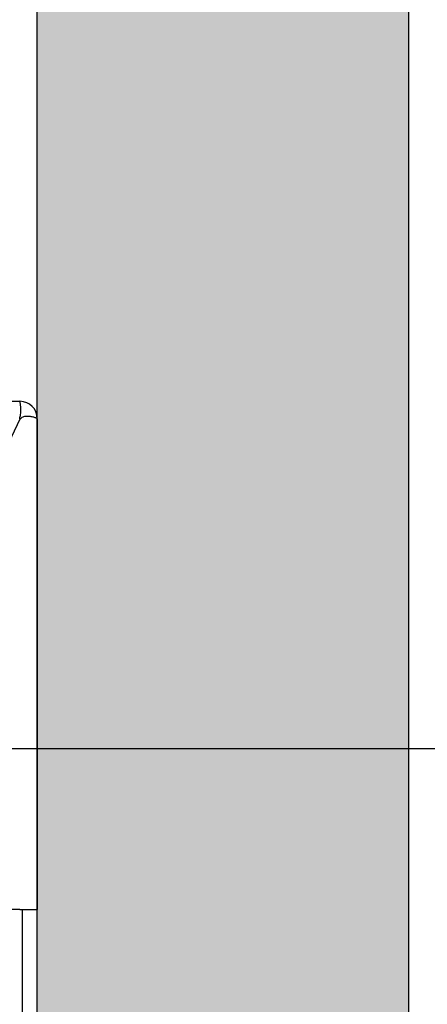
# Model space of a CAD drawing. Units: inches. Extents: x 12002 to 64908, y 12611 to 63079.
# Drawn here: x 48912 to 49076, y 40518 to 40915 of the extents above; entities that cross this region are included whole.
import ezdxf

# ---------------------------------------------------------------- set-up
doc = ezdxf.new("R2010")
doc.units = ezdxf.units.IN
doc.header["$MEASUREMENT"] = 0
doc.linetypes.add('ACAD_ISO10W100', pattern=[18.5, 12, -3, 0.5, -3])
doc.linetypes.add('DASHED', pattern=[0.2068, 0.1655, -0.0413])
for name, color, linetype in [('ASSI', 1, 'ACAD_ISO10W100'), ('CAMPITURE', 1, 'Continuous'), ('MURO', 7, 'Continuous'), ('SPIGOLI_NASCOSTI_ISO_', 7, 'DASHED'), ('SPIGOLI_VISIBILI_ISO_', 7, 'Continuous')]:
    doc.layers.add(name, color=color, linetype=linetype)
doc.layers.add('QUOTE', color=1, linetype='Continuous', lineweight=15)
doc.styles.add('QUOTE', font='romans.shx', dxfattribs={"width": 0.8})
doc.dimstyles.new('GMV', dxfattribs={"dimscale": 10, "dimtxt": 4, "dimasz": 3, "dimexe": 2, "dimexo": 3, "dimgap": 1, "dimtad": 1, "dimdec": 1, "dimdsep": 46, "dimtxsty": 'QUOTE', "dimcen": 0, "dimclrt": 2, "dimadec": 0, "dimazin": 0, "dimtfac": 1, "dimtdec": 1, "dimtmove": 0, "dimatfit": 3, "dimfxl": 1, "dimtvp": 1, "dimtolj": 1, "dimarcsym": 0})

# ---------------------------------------------------------------- blocks, each defined once
blk = doc.blocks.new('*D4307')
at = {"layer": 'CAMPITURE', "color": 0, "lineweight": -2}
for p, q in [((48773.71, 40620.86), (49240.18, 40620.86)), ((49220.18, 40050.86), (49220.18, 40590.86)), ((48773.71, 40020.86), (49240.18, 40020.86))]:
    blk.add_line(p, q, dxfattribs=at)
at = {"layer": 'CAMPITURE', "color": 0}
for points in [[(49225.18, 40590.86), (49215.18, 40590.86), (49220.18, 40620.86)], [(49215.18, 40050.86), (49225.18, 40050.86), (49220.18, 40020.86)]]:
    blk.add_solid(points, dxfattribs=at)
at = {"layer": 'Defpoints', "color": 0}
for p in [(48743.71, 40620.86), (49220.18, 40620.86), (48743.71, 40020.86)]:
    blk.add_point(p, dxfattribs=at)
at = {"layer": 'CAMPITURE', "color": 2, "insert": (49183.52, 40320.86), "char_height": 40, "attachment_point": 5, "rotation": 90, "style": 'QUOTE'}
blk.add_mtext('Rozstaw prowadnic \\A1;600', dxfattribs=at)
blk = doc.blocks.new('*D4881')
at = {"layer": 'CAMPITURE', "color": 0, "lineweight": -2}
for p, q in [((48948.71, 40960.86), (49238.78, 40960.86)), ((49218.78, 40650.86), (49218.78, 40930.86)), ((48773.71, 40620.86), (49238.78, 40620.86))]:
    blk.add_line(p, q, dxfattribs=at)
at = {"layer": 'CAMPITURE', "color": 0}
for points in [[(49223.78, 40930.86), (49213.78, 40930.86), (49218.78, 40960.86)], [(49213.78, 40650.86), (49223.78, 40650.86), (49218.78, 40620.86)]]:
    blk.add_solid(points, dxfattribs=at)
at = {"layer": 'Defpoints', "color": 0}
for p in [(48918.71, 40960.86), (49218.78, 40960.86), (48743.71, 40620.86)]:
    blk.add_point(p, dxfattribs=at)
at = {"layer": 'CAMPITURE', "color": 2, "insert": (49188.78, 40790.86), "char_height": 40, "attachment_point": 5, "rotation": 90, "style": 'QUOTE'}
blk.add_mtext('\\A1;340', dxfattribs=at)
blk = doc.blocks.new('*D4883')
at = {"layer": 'Defpoints', "color": 0}
for p in [(48743.71, 41220.94), (48918.71, 40960.86), (48743.71, 40600.86)]:
    blk.add_point(p, dxfattribs=at)
at = {"layer": 'QUOTE', "color": 0, "lineweight": -2}
for p, q in [((48743.71, 40630.86), (48743.71, 41240.94)), ((48918.71, 40990.86), (48918.71, 41240.94)), ((48888.71, 41220.94), (48773.71, 41220.94))]:
    blk.add_line(p, q, dxfattribs=at)
at = {"layer": 'QUOTE', "color": 0}
for points in [[(48773.71, 41225.94), (48773.71, 41215.94), (48743.71, 41220.94)], [(48888.71, 41215.94), (48888.71, 41225.94), (48918.71, 41220.94)]]:
    blk.add_solid(points, dxfattribs=at)
at = {"layer": 'QUOTE', "color": 2, "insert": (48831.21, 41250.94), "char_height": 40, "attachment_point": 5, "style": 'QUOTE'}
blk.add_mtext('\\A1;175', dxfattribs=at)

msp = doc.modelspace()

# ---------------------------------------------------------------- hatches: boundary and pattern name
at = {"layer": 'ASSI'}
h = msp.add_hatch(dxfattribs=at)
h.set_pattern_fill('AR-CONC', color=256, scale=10, style=0)
h.set_pattern_definition([(50, (-121732.436, 38531.39), (71.726018, -6.275213), [7.5, -82.5]), (355, (-121732.436, 38531.39), (-13.875133, 75.219213), [6, -66]), (100.4514, (-121726.46, 38530.866), (57.850938, 68.943954), [6.37402, -70.11421]), (46.1842, (-121732.44, 38551.39), (106.724105, -16.5519), [11.25, -123.75]), (96.6356, (-121723.54, 38550.01), (93.46627, 97.41179), [9.56103, -105.1713]), (351.1842, (-121732.44, 38551.39), (93.466195, 97.41186), [9, -99]), (21, (-121722.436, 38546.39), (59.690705, -40.26189), [7.5, -82.5]), (326, (-121722.436, 38546.39), (24.331533, 72.515005), [6, -66]), (71.4514, (-121717.46, 38543.034), (84.022263, 32.25305), [6.37402, -70.11421]), (37.5, (-121732.436, 38531.39), (1.2159855, 33.2893854), [0, -65.2, 0, -67, 0, -66.25]), (7.5, (-121732.436, 38531.39), (26.306954, 39.441171), [0, -38.2, 0, -63.7, 0, -25.25]), (327.5, (-121754.736, 38531.39), (53.3822436, -2.255487), [0, -25, 0, -78, 0, -103.5]), (317.5, (-121764.736, 38531.39), (58.318617, 10.010498), [0, -32.5, 0, -51.8, 0, -73.5])])
h.paths.add_polyline_path([(46868.70584, 41110.85792), (46868.70584, 39410.85792), (47368.70609, 39410.85792), (47368.70609, 39560.85792), (47018.70584, 39560.85792), (47018.70584, 40960.85792), (48918.70584, 40960.85792), (48918.70584, 39560.85792), (48548.70609, 39560.85792), (48548.70609, 39410.85792), (49068.70584, 39410.85792), (49068.70584, 41110.85792)])

# ---------------------------------------------------------------- linework, layer by layer
msp.add_line((48912.70638, 40170.85792), (48912.70638, 40555.85792))
at = {"layer": 'MURO'}
for p, q in [((49068.70584, 39410.85792), (49068.70584, 41110.85792)), ((48918.70584, 39560.85792), (48918.70584, 40960.85792))]:
    msp.add_line(p, q, dxfattribs=at)
at = {"layer": 'SPIGOLI_NASCOSTI_ISO_', "flags": 128}
msp.add_lwpolyline([(48918.7042, 40753.85792), (48918.70433, 40753.85787), (48918.70447, 40753.85783), (48918.70458, 40753.85779), (48918.7047, 40753.85775), (48918.70481, 40753.85772), (48918.70493, 40753.85769), (48918.70502, 40753.85767), (48918.70512, 40753.85765), (48918.70519, 40753.85764), (48918.70529, 40753.85763), (48918.70536, 40753.85762), (48918.70544, 40753.85762), (48918.7055, 40753.85762), (48918.70556, 40753.85762), (48918.70561, 40753.85764), (48918.70565, 40753.85765), (48918.70571, 40753.85767), (48918.70575, 40753.85769), (48918.70576, 40753.85772), (48918.7058, 40753.85775), (48918.70582, 40753.85779), (48918.70582, 40753.85783), (48918.70584, 40753.85787), (48918.70584, 40753.85792)], dxfattribs=at)
at = {"layer": 'SPIGOLI_VISIBILI_ISO_'}
for p, q in [((48833.70638, 40760.85792), (48911.70583, 40760.85792)), ((48911.70584, 40753.6265), (48888.70584, 40705.6265)), ((48918.7043, 40753.85792), (48918.70584, 40753.85792)), ((48918.70584, 40753.85792), (48918.70584, 40555.85792)), ((48911.70584, 40555.85792), (48898.70584, 40555.85792)), ((48911.70584, 40555.85792), (48918.70584, 40555.85792))]:
    msp.add_line(p, q, dxfattribs=at)
at = {"layer": 'SPIGOLI_VISIBILI_ISO_', "flags": 128}
for points in [[(48911.59496, 40753.85792), (48911.70951, 40754.2919), (48911.80561, 40754.72832), (48911.88442, 40755.16503), (48911.94717, 40755.59985), (48911.9951, 40756.03064), (48912.02942, 40756.45522), (48912.05133, 40756.87144), (48912.06207, 40757.27713), (48912.06285, 40757.67013), (48912.05486, 40758.04827), (48912.03935, 40758.40949), (48912.01751, 40758.75182), (48911.99058, 40759.07319), (48911.95978, 40759.37195), (48911.9263, 40759.64672), (48911.89138, 40759.89618), (48911.85623, 40760.11895), (48911.82205, 40760.31369), (48911.79008, 40760.47919), (48911.76153, 40760.61503), (48911.73761, 40760.72101), (48911.71955, 40760.79695), (48911.70856, 40760.84264), (48911.70583, 40760.85792)], [(48911.91345, 40753.85792), (48911.90439, 40753.84888), (48911.89537, 40753.83978), (48911.88636, 40753.83063), (48911.8774, 40753.82144), (48911.86847, 40753.81219), (48911.85958, 40753.80288), (48911.85073, 40753.79353), (48911.84192, 40753.78413), (48911.83315, 40753.77467), (48911.82439, 40753.76516), (48911.8157, 40753.7556), (48911.80702, 40753.74598), (48911.79838, 40753.73632), (48911.7898, 40753.7266), (48911.78123, 40753.71683), (48911.77271, 40753.70701), (48911.76422, 40753.69713), (48911.75577, 40753.6872), (48911.74736, 40753.67722), (48911.73896, 40753.66718), (48911.73063, 40753.65709), (48911.72233, 40753.64695), (48911.71407, 40753.63675), (48911.70583, 40753.6265)], [(48918.7042, 40753.85792), (48918.67929, 40753.87175), (48918.62356, 40753.90423), (48918.53592, 40753.95264), (48918.41529, 40754.01428), (48918.26059, 40754.08645), (48918.07073, 40754.16644), (48917.84557, 40754.25153), (48917.58768, 40754.33903), (48917.29997, 40754.42624), (48916.98543, 40754.51043), (48916.64703, 40754.58891), (48916.2877, 40754.65897), (48915.91097, 40754.71791), (48915.52187, 40754.76301), (48915.12495, 40754.79158), (48914.72477, 40754.8009), (48914.32586, 40754.78827), (48913.93264, 40754.75099), (48913.54951, 40754.68634), (48913.18086, 40754.59162), (48912.82989, 40754.46412), (48912.49963, 40754.30114), (48912.19314, 40754.09998), (48911.91345, 40753.85792)], [(48918.70584, 40753.85792), (48918.70584, 40753.85787), (48918.70582, 40753.85783), (48918.70582, 40753.85779), (48918.7058, 40753.85775), (48918.70576, 40753.85772), (48918.70575, 40753.85769), (48918.70571, 40753.85767), (48918.70565, 40753.85765), (48918.70561, 40753.85764), (48918.70556, 40753.85762), (48918.7055, 40753.85762), (48918.70544, 40753.85762), (48918.70536, 40753.85762), (48918.70529, 40753.85763), (48918.70519, 40753.85764), (48918.70512, 40753.85765), (48918.70502, 40753.85767), (48918.70493, 40753.85769), (48918.70481, 40753.85772), (48918.7047, 40753.85775), (48918.70458, 40753.85779), (48918.70447, 40753.85783), (48918.70433, 40753.85787), (48918.7042, 40753.85792)]]:
    msp.add_lwpolyline(points, dxfattribs=at)
at = {"layer": 'SPIGOLI_VISIBILI_ISO_'}
msp.add_arc((48911.70584, 40753.85792), 7, 0, 90, dxfattribs=at)

# ---------------------------------------------------------------- dimensions: what is measured, and where the dimension line sits
at = {"layer": 'CAMPITURE'}
dim = msp.add_linear_dim(base=(49218.77767, 40960.85792), p1=(48743.70638, 40620.85792), p2=(48918.70584, 40960.85792), angle=90, dimstyle='GMV', dxfattribs=at)
dim.commit()
dim.dimension.update_dxf_attribs({"geometry": '*D4881', "text_midpoint": (49188.77767, 40790.85792)})
dim = msp.add_linear_dim(base=(49220.1842, 40620.85792), p1=(48743.70638, 40020.85792), p2=(48743.70638, 40620.85792), angle=90, text='Rozstaw prowadnic <>', dimstyle='GMV', dxfattribs=at)
dim.commit()
dim.dimension.update_dxf_attribs({"geometry": '*D4307', "text_midpoint": (49183.51754, 40320.85792)})
at = {"layer": 'QUOTE'}
dim = msp.add_linear_dim(base=(48743.70638, 41220.9355), p1=(48918.70584, 40960.85792), p2=(48743.70638, 40600.85792), dimstyle='GMV', dxfattribs=at)
dim.commit()
dim.dimension.update_dxf_attribs({"geometry": '*D4883', "text_midpoint": (48831.20611, 41250.9355)})

doc.saveas('drawing.dxf')
